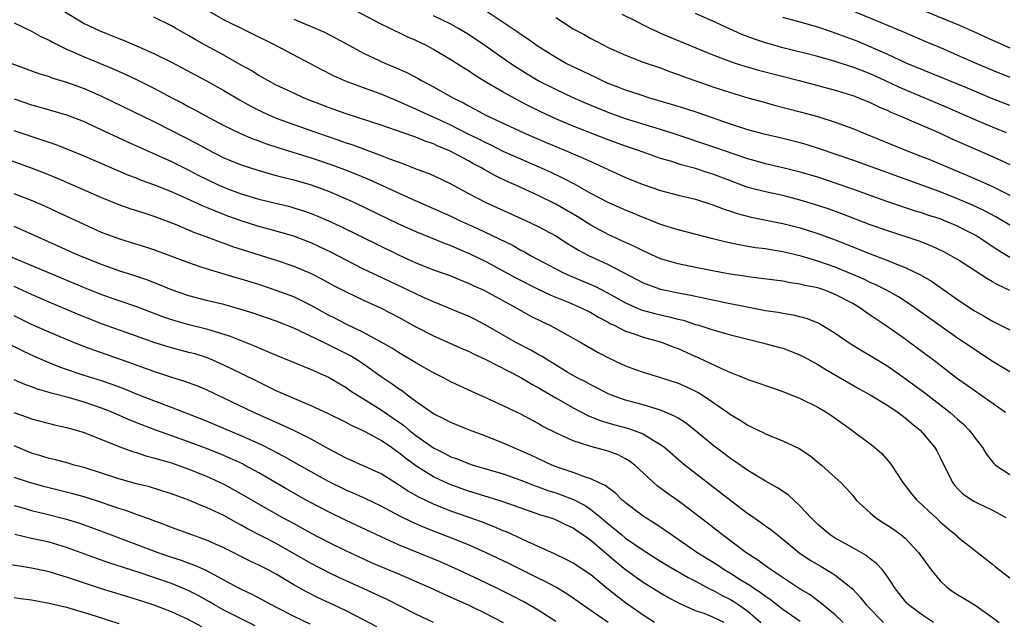
# Model space of a CAD drawing. Units: inches. Extents: x 2628000 to 2631000, y 1482000 to 1485000.
# Drawn here: x 2628986 to 2629098, y 1483297 to 1483366 of the extents above; entities that cross this region are included whole.
import ezdxf

# ---------------------------------------------------------------- set-up
doc = ezdxf.new("R2010")
doc.units = ezdxf.units.IN
doc.header["$MEASUREMENT"] = 0
doc.layers.add('LD26281482_2ft', color=192, linetype='Continuous')

msp = doc.modelspace()

# ---------------------------------------------------------------- linework, layer by layer
at = {"layer": 'LD26281482_2ft'}
for points, elevation in [([(2628989, 1483367.96), (2628993, 1483365.54), (2628994.72, 1483364.72), (2628997, 1483363.81), (2628997.59, 1483363.59), (2628999, 1483362.98), (2629001, 1483362.09), (2629003, 1483361.12), (2629007.03, 1483358.97), (2629009, 1483357.87), (2629010.81, 1483356.81), (2629012.08, 1483356.08), (2629013.41, 1483355.41), (2629014.31, 1483355), (2629015, 1483354.71), (2629017, 1483353.97), (2629019.73, 1483353), (2629022.18, 1483352.18), (2629023, 1483351.88), (2629023.67, 1483351.67), (2629027, 1483350.43), (2629027.95, 1483350.05), (2629029.5, 1483349.5), (2629031, 1483348.91), (2629032.39, 1483348.39), (2629033, 1483348.12), (2629035, 1483347.18), (2629037, 1483346.09), (2629039, 1483345.03), (2629043.55, 1483343), (2629045, 1483342.31), (2629047, 1483341.22), (2629048.36, 1483340.36), (2629049, 1483339.99), (2629049.61, 1483339.61), (2629050.76, 1483339), (2629053, 1483337.94), (2629057, 1483335.86), (2629057.61, 1483335.61), (2629059, 1483335.13), (2629059.55, 1483335), (2629061, 1483334.7), (2629062.45, 1483334.45), (2629063.87, 1483334.13), (2629065, 1483333.91), (2629066.39, 1483333.61), (2629068.91, 1483333.09), (2629071, 1483332.7), (2629072.48, 1483332.48), (2629073, 1483332.38), (2629074.19, 1483332.19), (2629075.78, 1483331.77), (2629077, 1483331.28), (2629077.19, 1483331.19), (2629079, 1483330.1), (2629080.6, 1483329), (2629082.08, 1483328.08), (2629083, 1483327.54), (2629085, 1483326.3), (2629087, 1483324.92), (2629089.25, 1483323.25), (2629092.16, 1483321), (2629093, 1483320.24), (2629093.67, 1483319.67), (2629094.34, 1483319), (2629094.63, 1483318.63), (2629095, 1483318.08), (2629095.84, 1483317), (2629096.27, 1483316.27), (2629097.17, 1483315.17), (2629097.36, 1483315), (2629099, 1483313.91)], 10042), ([(2629099, 1483342.44), (2629097.4, 1483343.4), (2629096.09, 1483344.09), (2629094.73, 1483344.73), (2629093, 1483345.46), (2629091, 1483346.25), (2629081, 1483349.88), (2629079, 1483350.58), (2629077.19, 1483351.19), (2629075.67, 1483351.67), (2629075, 1483351.86), (2629073, 1483352.36), (2629071, 1483352.82), (2629069, 1483353.36), (2629067, 1483354.02), (2629063.29, 1483355.29), (2629061.79, 1483355.79), (2629060.27, 1483356.27), (2629057.77, 1483357), (2629056.65, 1483357.35), (2629055, 1483357.91), (2629054.22, 1483358.22), (2629053, 1483358.68), (2629052.27, 1483359), (2629051.42, 1483359.42), (2629051, 1483359.6), (2629050.06, 1483360.06), (2629049, 1483360.56), (2629048.12, 1483361), (2629047, 1483361.63), (2629045, 1483362.88), (2629043.77, 1483363.77), (2629043, 1483364.28), (2629042.58, 1483364.58), (2629041, 1483365.65), (2629037.78, 1483367.78)], 10030), ([(2629079, 1483367.82), (2629086.64, 1483364.64), (2629089.44, 1483363.44), (2629091.38, 1483362.62), (2629093, 1483361.92), (2629095.08, 1483361), (2629097, 1483360.18), (2629099, 1483359.38)], 10020), ([(2629087.63, 1483367.63), (2629093.29, 1483365.29), (2629094.68, 1483364.68), (2629097, 1483363.61), (2629099, 1483362.73)], 10018), ([(2629098.49, 1483321), (2629095.67, 1483323), (2629095, 1483323.45), (2629094.11, 1483324.11), (2629093, 1483324.88), (2629090.23, 1483327), (2629088.38, 1483328.38), (2629087, 1483329.41), (2629085.61, 1483330.39), (2629084.73, 1483331), (2629083.68, 1483331.68), (2629083, 1483332.15), (2629082.49, 1483332.49), (2629081.8, 1483333), (2629081, 1483333.47), (2629079, 1483334.52), (2629077.8, 1483335), (2629077, 1483335.27), (2629075.56, 1483335.56), (2629075, 1483335.72), (2629073.87, 1483335.87), (2629073, 1483336.03), (2629069, 1483336.54), (2629068.61, 1483336.61), (2629067, 1483336.85), (2629066.13, 1483337), (2629063, 1483337.6), (2629061, 1483338.01), (2629059, 1483338.61), (2629057, 1483339.5), (2629056.01, 1483340.01), (2629055, 1483340.46), (2629054.64, 1483340.64), (2629053, 1483341.4), (2629051, 1483342.47), (2629049.44, 1483343.44), (2629047, 1483344.85), (2629045, 1483345.85), (2629042.51, 1483347), (2629041.45, 1483347.45), (2629040.09, 1483348.09), (2629038.81, 1483348.81), (2629038.5, 1483349), (2629037.51, 1483349.51), (2629037, 1483349.81), (2629035, 1483350.89), (2629034.76, 1483351), (2629033.51, 1483351.51), (2629033, 1483351.76), (2629032.06, 1483352.06), (2629031, 1483352.52), (2629030.63, 1483352.63), (2629028.67, 1483353.33), (2629027, 1483353.9), (2629023, 1483355.21), (2629021, 1483355.92), (2629018.2, 1483357), (2629017, 1483357.54), (2629015, 1483358.49), (2629014.04, 1483359), (2629013, 1483359.59), (2629012.14, 1483360.14), (2629011, 1483360.76), (2629009, 1483361.89), (2629006.96, 1483363), (2629005.71, 1483363.71), (2629005, 1483364.13), (2629003.46, 1483365), (2629003, 1483365.28), (2629001, 1483366.27)], 10040), ([(2629099, 1483325.65), (2629097, 1483326.87), (2629095, 1483328.17), (2629093.81, 1483329), (2629093, 1483329.53), (2629091, 1483330.93), (2629088.12, 1483333), (2629087, 1483333.75), (2629086.24, 1483334.24), (2629084.88, 1483335), (2629083.64, 1483335.64), (2629083, 1483335.9), (2629082.27, 1483336.27), (2629079, 1483337.63), (2629077, 1483338.34), (2629075.08, 1483338.92), (2629073, 1483339.4), (2629071.62, 1483339.62), (2629071, 1483339.73), (2629069.87, 1483339.87), (2629068.15, 1483340.15), (2629066.51, 1483340.51), (2629065, 1483340.9), (2629061, 1483341.91), (2629059, 1483342.54), (2629057.25, 1483343.25), (2629057, 1483343.33), (2629055.83, 1483343.83), (2629055, 1483344.17), (2629053, 1483345.06), (2629051, 1483346.09), (2629049.13, 1483347.13), (2629047.83, 1483347.83), (2629046.47, 1483348.47), (2629045.09, 1483349.09), (2629043, 1483349.99), (2629041, 1483350.9), (2629039.61, 1483351.61), (2629039, 1483351.88), (2629038.26, 1483352.26), (2629036.91, 1483352.91), (2629035, 1483353.89), (2629033, 1483354.8), (2629032.54, 1483355), (2629031, 1483355.72), (2629030.1, 1483356.1), (2629029, 1483356.62), (2629028.72, 1483356.72), (2629027, 1483357.44), (2629025, 1483358.16), (2629022.94, 1483358.94), (2629021.55, 1483359.55), (2629020.22, 1483360.22), (2629014.94, 1483363), (2629009, 1483365.94), (2629007.07, 1483367.07)], 10038), ([(2629017, 1483366.04), (2629019.46, 1483365), (2629020.52, 1483364.52), (2629021.84, 1483363.84), (2629023.38, 1483363), (2629025, 1483362.15), (2629027.43, 1483361), (2629028.55, 1483360.55), (2629029.94, 1483359.94), (2629031.24, 1483359.24), (2629031.64, 1483359), (2629033, 1483358.29), (2629035.3, 1483357), (2629036.44, 1483356.44), (2629037, 1483356.12), (2629037.74, 1483355.74), (2629039.09, 1483355), (2629043.36, 1483353), (2629045.9, 1483351.9), (2629048.11, 1483351), (2629050.13, 1483350.13), (2629051, 1483349.72), (2629055, 1483347.92), (2629057, 1483347.09), (2629059, 1483346.41), (2629061, 1483345.89), (2629063, 1483345.41), (2629065, 1483344.79), (2629066.28, 1483344.28), (2629067, 1483344.05), (2629067.77, 1483343.77), (2629069.36, 1483343.36), (2629073, 1483342.64), (2629075, 1483342.14), (2629077, 1483341.5), (2629079, 1483340.76), (2629080.26, 1483340.26), (2629083, 1483339.16), (2629085, 1483338.41), (2629086.01, 1483337.99), (2629087, 1483337.62), (2629088.77, 1483336.77), (2629090.03, 1483336.03), (2629093, 1483333.93), (2629094.42, 1483333), (2629095, 1483332.63), (2629096.05, 1483332.05), (2629097, 1483331.47), (2629099, 1483330.47)], 10036), ([(2629099, 1483334.96), (2629097.61, 1483335.61), (2629097, 1483335.98), (2629096.34, 1483336.34), (2629093, 1483338.51), (2629092.2, 1483339), (2629091.42, 1483339.42), (2629090.06, 1483340.06), (2629088.61, 1483340.61), (2629085, 1483341.79), (2629083, 1483342.5), (2629079.75, 1483343.75), (2629078.29, 1483344.29), (2629077, 1483344.72), (2629075, 1483345.33), (2629073, 1483345.83), (2629071, 1483346.25), (2629069, 1483346.78), (2629067, 1483347.52), (2629065, 1483348.28), (2629064.45, 1483348.45), (2629063, 1483348.93), (2629061.36, 1483349.36), (2629060.28, 1483349.72), (2629059, 1483350.1), (2629056.46, 1483351), (2629055, 1483351.48), (2629053, 1483352.21), (2629049, 1483353.79), (2629047, 1483354.63), (2629045.38, 1483355.38), (2629044.04, 1483356.04), (2629043, 1483356.58), (2629042.72, 1483356.72), (2629041, 1483357.67), (2629038.89, 1483358.89), (2629037.65, 1483359.65), (2629037, 1483360.1), (2629036.44, 1483360.44), (2629035, 1483361.38), (2629033, 1483362.57), (2629032.19, 1483363), (2629031, 1483363.58), (2629030, 1483364), (2629029, 1483364.5), (2629028.65, 1483364.65), (2629027.97, 1483365), (2629027, 1483365.46), (2629024.03, 1483367)], 10034), ([(2629099, 1483338.77), (2629097.6, 1483339.6), (2629096.39, 1483340.39), (2629095.52, 1483341), (2629095, 1483341.31), (2629093.89, 1483341.89), (2629093, 1483342.34), (2629091.42, 1483343), (2629091, 1483343.16), (2629089.6, 1483343.6), (2629089, 1483343.82), (2629088.09, 1483344.1), (2629085, 1483345.13), (2629083, 1483345.83), (2629081, 1483346.57), (2629079.2, 1483347.2), (2629077, 1483347.93), (2629075, 1483348.53), (2629073, 1483349.02), (2629071, 1483349.48), (2629069.82, 1483349.82), (2629069, 1483350.03), (2629067.44, 1483350.56), (2629065.32, 1483351.32), (2629060.21, 1483353), (2629059, 1483353.39), (2629055, 1483354.62), (2629053, 1483355.34), (2629050.41, 1483356.41), (2629049, 1483357.03), (2629047, 1483357.98), (2629045, 1483358.98), (2629043.73, 1483359.73), (2629042.5, 1483360.5), (2629041.75, 1483361), (2629038.88, 1483363), (2629037, 1483364.28), (2629035.8, 1483365), (2629035, 1483365.44), (2629033, 1483366.39)], 10032), ([(2629047, 1483366.21), (2629049, 1483364.93), (2629050.26, 1483364.26), (2629051, 1483363.83), (2629051.54, 1483363.54), (2629052.57, 1483363), (2629053, 1483362.79), (2629055, 1483361.89), (2629057, 1483361.12), (2629059, 1483360.45), (2629060.04, 1483360.04), (2629061, 1483359.71), (2629061.51, 1483359.51), (2629062.91, 1483359), (2629065, 1483358.29), (2629067, 1483357.65), (2629069, 1483357.04), (2629070.59, 1483356.59), (2629072.16, 1483356.16), (2629075, 1483355.43), (2629077, 1483354.87), (2629079, 1483354.24), (2629081, 1483353.5), (2629082.21, 1483353), (2629087.05, 1483351.05), (2629089, 1483350.29), (2629089.92, 1483349.92), (2629094.15, 1483348.15), (2629095.54, 1483347.54), (2629097, 1483346.87), (2629099, 1483345.89)], 10028), ([(2629054.58, 1483366.58), (2629056.22, 1483365.78), (2629057, 1483365.37), (2629057.79, 1483365), (2629058.6, 1483364.6), (2629059, 1483364.44), (2629060, 1483364), (2629065, 1483361.94), (2629067, 1483361.18), (2629067.55, 1483361), (2629068.65, 1483360.65), (2629070.2, 1483360.2), (2629074.88, 1483359), (2629079, 1483357.9), (2629081, 1483357.29), (2629081.77, 1483357), (2629083, 1483356.48), (2629083.99, 1483355.99), (2629085, 1483355.56), (2629085.38, 1483355.38), (2629086.3, 1483355), (2629091, 1483352.98), (2629092.35, 1483352.35), (2629097, 1483350.31), (2629099, 1483349.4)], 10026), ([(2629098.62, 1483353), (2629097, 1483353.66), (2629095, 1483354.51), (2629091.88, 1483355.88), (2629087, 1483357.94), (2629086.26, 1483358.26), (2629084.68, 1483359), (2629083, 1483359.76), (2629082.1, 1483360.1), (2629081, 1483360.54), (2629080.64, 1483360.64), (2629079, 1483361.2), (2629077, 1483361.76), (2629073, 1483362.76), (2629072.11, 1483363), (2629071, 1483363.32), (2629069.74, 1483363.74), (2629068.29, 1483364.29), (2629066.91, 1483364.91), (2629065, 1483365.81), (2629063, 1483366.67)], 10024), ([(2629099, 1483356.13), (2629097, 1483356.92), (2629094.13, 1483358.13), (2629087.1, 1483361), (2629085, 1483361.97), (2629083, 1483362.85), (2629081.49, 1483363.49), (2629079, 1483364.44), (2629078.57, 1483364.57), (2629077, 1483365.11), (2629075, 1483365.69), (2629073, 1483366.23)], 10022), ([(2628985, 1483365.61), (2628987, 1483364.66), (2628988.06, 1483364.06), (2628989, 1483363.62), (2628989.38, 1483363.38), (2628991, 1483362.6), (2628991.7, 1483362.3), (2628993, 1483361.71), (2628996.34, 1483360.34), (2628997.72, 1483359.72), (2628999.08, 1483359.08), (2629001, 1483358.12), (2629003.11, 1483357), (2629004.36, 1483356.36), (2629005, 1483356.01), (2629005.67, 1483355.66), (2629006.86, 1483355), (2629009, 1483353.87), (2629010.93, 1483352.93), (2629012.33, 1483352.33), (2629013, 1483352.09), (2629013.79, 1483351.79), (2629015.29, 1483351.29), (2629019, 1483350.16), (2629021.36, 1483349.36), (2629022.82, 1483348.82), (2629024.25, 1483348.25), (2629025.66, 1483347.66), (2629030.58, 1483345.42), (2629033, 1483344.37), (2629035, 1483343.47), (2629035.98, 1483343), (2629038.06, 1483342.06), (2629042.11, 1483340.11), (2629043, 1483339.61), (2629043.41, 1483339.41), (2629044.12, 1483339), (2629047, 1483337.46), (2629047.9, 1483337), (2629048.65, 1483336.65), (2629051.46, 1483335.46), (2629053, 1483334.68), (2629055, 1483333.56), (2629056.78, 1483332.78), (2629058.35, 1483332.35), (2629059, 1483332.19), (2629059.98, 1483331.98), (2629061, 1483331.69), (2629061.57, 1483331.57), (2629063, 1483331.1), (2629063.37, 1483331), (2629065, 1483330.46), (2629067, 1483329.89), (2629069, 1483329.39), (2629070.68, 1483329), (2629072.5, 1483328.5), (2629073, 1483328.36), (2629073.99, 1483327.99), (2629075, 1483327.59), (2629075.39, 1483327.39), (2629077, 1483326.5), (2629077.92, 1483325.92), (2629081.74, 1483323.74), (2629083, 1483323.05), (2629085, 1483321.81), (2629086.22, 1483321), (2629086.66, 1483320.66), (2629087, 1483320.42), (2629087.76, 1483319.76), (2629088.72, 1483319), (2629089, 1483318.69), (2629090.39, 1483317), (2629090.61, 1483316.61), (2629091, 1483315.86), (2629092.42, 1483313), (2629092.67, 1483312.67), (2629093, 1483312.31), (2629093.66, 1483311.66), (2629094.86, 1483310.86), (2629095.41, 1483310.59), (2629097, 1483309.85), (2629098.54, 1483309)], 10044), ([(2628984.61, 1483361), (2628987.81, 1483359.81), (2628989, 1483359.45), (2628989.32, 1483359.32), (2628991, 1483358.82), (2628993, 1483358.09), (2628995, 1483357.22), (2629001, 1483354.3), (2629003, 1483353.3), (2629005.83, 1483351.83), (2629007, 1483351.17), (2629009, 1483350.17), (2629011, 1483349.35), (2629012.77, 1483348.77), (2629014.31, 1483348.31), (2629015, 1483348.15), (2629015.9, 1483347.9), (2629017, 1483347.64), (2629019, 1483347.07), (2629021, 1483346.33), (2629023, 1483345.47), (2629024.03, 1483345), (2629029, 1483342.61), (2629031, 1483341.71), (2629034.35, 1483340.35), (2629035, 1483340.12), (2629035.77, 1483339.77), (2629037.18, 1483339.18), (2629039, 1483338.28), (2629042.44, 1483336.44), (2629045, 1483335.12), (2629046.44, 1483334.44), (2629048.33, 1483333.67), (2629049.91, 1483333), (2629051, 1483332.46), (2629051.91, 1483331.91), (2629053, 1483331.34), (2629053.21, 1483331.21), (2629053.68, 1483331), (2629055, 1483330.32), (2629055.98, 1483330.02), (2629057, 1483329.65), (2629058.85, 1483329.15), (2629059.31, 1483329), (2629060.51, 1483328.51), (2629061, 1483328.33), (2629063, 1483327.42), (2629063.3, 1483327.3), (2629065.96, 1483326.04), (2629067, 1483325.61), (2629068.56, 1483325), (2629069, 1483324.81), (2629070.35, 1483324.35), (2629071, 1483324.11), (2629073, 1483323.43), (2629075, 1483322.62), (2629077, 1483321.61), (2629078.05, 1483321), (2629078.62, 1483320.62), (2629079.8, 1483319.8), (2629080.89, 1483319), (2629083, 1483317.42), (2629083.54, 1483317), (2629084.32, 1483316.32), (2629085.24, 1483315.24), (2629085.42, 1483315), (2629086.72, 1483313), (2629087, 1483312.66), (2629087.71, 1483311.71), (2629088.33, 1483311), (2629089, 1483310.42), (2629089.71, 1483309.71), (2629090.5, 1483309), (2629091, 1483308.52), (2629091.81, 1483307.81), (2629092.81, 1483307), (2629093, 1483306.8), (2629097, 1483303.65), (2629097.34, 1483303.34), (2629099, 1483302.09)], 10046), ([(2628985, 1483356.9), (2628987, 1483356.22), (2628987.96, 1483355.96), (2628991, 1483355.06), (2628993, 1483354.3), (2628994.29, 1483353.71), (2628997.98, 1483351.98), (2629003, 1483349.74), (2629005, 1483348.75), (2629006.14, 1483348.14), (2629007, 1483347.72), (2629008.52, 1483347), (2629009, 1483346.79), (2629009.34, 1483346.66), (2629011, 1483346.03), (2629013, 1483345.41), (2629016.57, 1483344.57), (2629017, 1483344.45), (2629018.11, 1483344.11), (2629019, 1483343.8), (2629019.57, 1483343.57), (2629021, 1483342.96), (2629022.33, 1483342.33), (2629029, 1483339.04), (2629031, 1483338.14), (2629033, 1483337.36), (2629035, 1483336.65), (2629036.15, 1483336.15), (2629037, 1483335.83), (2629037.55, 1483335.55), (2629038.75, 1483335), (2629039.26, 1483334.74), (2629042.46, 1483333), (2629042.8, 1483332.8), (2629044.08, 1483332.08), (2629045.42, 1483331.42), (2629046.32, 1483331), (2629047, 1483330.63), (2629049.95, 1483329), (2629051.87, 1483327.87), (2629053.18, 1483327.18), (2629055, 1483326.34), (2629056.03, 1483325.97), (2629057, 1483325.62), (2629058.98, 1483325.02), (2629061, 1483324.37), (2629061.96, 1483323.96), (2629063, 1483323.47), (2629063.31, 1483323.31), (2629063.82, 1483323), (2629065, 1483322.21), (2629066.72, 1483321), (2629067, 1483320.79), (2629068.13, 1483320.13), (2629069, 1483319.55), (2629069.38, 1483319.38), (2629070.16, 1483319), (2629070.74, 1483318.74), (2629071, 1483318.58), (2629071.73, 1483318.27), (2629073, 1483317.78), (2629074.88, 1483316.88), (2629076.09, 1483316.09), (2629077.44, 1483315), (2629079, 1483313.58), (2629079.62, 1483313), (2629080.3, 1483312.3), (2629081, 1483311.5), (2629081.4, 1483311), (2629083, 1483309.53), (2629083.62, 1483309), (2629084.44, 1483308.44), (2629085, 1483308.09), (2629085.65, 1483307.65), (2629086.55, 1483307), (2629087, 1483306.63), (2629088.52, 1483305), (2629089.97, 1483303), (2629091, 1483301.74), (2629091.83, 1483301), (2629092.5, 1483300.5), (2629093, 1483300.17), (2629093.74, 1483299.74), (2629095, 1483298.97), (2629097, 1483297.57), (2629097.76, 1483297)], 10048), ([(2629090.24, 1483297), (2629089, 1483297.81), (2629087.38, 1483299), (2629087.19, 1483299.19), (2629087, 1483299.42), (2629086.32, 1483300.32), (2629085.78, 1483301), (2629085.48, 1483301.48), (2629085, 1483302.17), (2629084.39, 1483303), (2629083.72, 1483303.72), (2629083, 1483304.26), (2629082.61, 1483304.61), (2629081, 1483305.53), (2629079, 1483306.63), (2629078.43, 1483307), (2629077, 1483308.18), (2629076.19, 1483309), (2629075, 1483310.31), (2629073.59, 1483311.59), (2629072.4, 1483312.4), (2629071, 1483313.16), (2629069, 1483314.36), (2629067.45, 1483315.45), (2629067, 1483315.75), (2629065, 1483317.26), (2629062.95, 1483318.95), (2629061.84, 1483319.84), (2629061, 1483320.36), (2629060.61, 1483320.61), (2629059, 1483321.29), (2629058.61, 1483321.39), (2629057, 1483321.88), (2629055, 1483322.42), (2629053.37, 1483323), (2629053, 1483323.16), (2629051.79, 1483323.79), (2629051, 1483324.17), (2629050.47, 1483324.47), (2629049.44, 1483325), (2629048.4, 1483325.6), (2629046.66, 1483326.66), (2629046.08, 1483327), (2629045.43, 1483327.43), (2629045, 1483327.66), (2629044.16, 1483328.16), (2629042.52, 1483329), (2629041, 1483329.85), (2629039, 1483331), (2629037.69, 1483331.69), (2629037, 1483332.03), (2629036.32, 1483332.32), (2629033, 1483333.67), (2629031.8, 1483334.2), (2629029.37, 1483335.37), (2629026.64, 1483336.64), (2629025, 1483337.43), (2629023, 1483338.43), (2629021.32, 1483339.32), (2629019.97, 1483339.97), (2629019, 1483340.42), (2629018.59, 1483340.59), (2629017, 1483341.19), (2629014.04, 1483342.04), (2629013, 1483342.31), (2629011, 1483342.93), (2629009.48, 1483343.48), (2629008.04, 1483344.04), (2629007, 1483344.49), (2629006.63, 1483344.63), (2629004.32, 1483345.68), (2629003, 1483346.26), (2629001, 1483347.05), (2628999.58, 1483347.58), (2628999, 1483347.82), (2628998.14, 1483348.14), (2628993, 1483350.36), (2628991.13, 1483351.13), (2628989.69, 1483351.69), (2628985, 1483353.26)], 10050), ([(2628982.58, 1483350.58), (2628986.96, 1483349), (2628988.44, 1483348.44), (2628989.86, 1483347.86), (2628995, 1483345.61), (2628996.87, 1483344.87), (2628998.34, 1483344.34), (2628999, 1483344.14), (2628999.85, 1483343.85), (2629001, 1483343.49), (2629003.44, 1483342.56), (2629005.63, 1483341.63), (2629007.35, 1483341), (2629008.54, 1483340.54), (2629009, 1483340.38), (2629010.01, 1483340.01), (2629015, 1483338.44), (2629017, 1483337.76), (2629019, 1483336.92), (2629020.26, 1483336.26), (2629021.56, 1483335.56), (2629023, 1483334.81), (2629025, 1483333.86), (2629027, 1483332.96), (2629029, 1483331.94), (2629031, 1483330.83), (2629033, 1483329.77), (2629036.31, 1483328.31), (2629037, 1483328.02), (2629037.68, 1483327.68), (2629039, 1483327.07), (2629043, 1483325.03), (2629044.27, 1483324.27), (2629045, 1483323.88), (2629045.55, 1483323.55), (2629047, 1483322.69), (2629049, 1483321.55), (2629050.67, 1483320.67), (2629052.09, 1483320.09), (2629053.63, 1483319.63), (2629055.22, 1483319.22), (2629055.88, 1483319), (2629057, 1483318.57), (2629058.14, 1483317.86), (2629059, 1483317.37), (2629059.48, 1483317), (2629061.36, 1483315.36), (2629061.81, 1483315), (2629065.86, 1483311.86), (2629067.18, 1483310.82), (2629069, 1483309.45), (2629069.28, 1483309.28), (2629070.46, 1483308.46), (2629071, 1483308.05), (2629071.62, 1483307.62), (2629072.37, 1483307), (2629073, 1483306.52), (2629074.82, 1483305), (2629076.12, 1483304.12), (2629077.39, 1483303.39), (2629078.64, 1483302.64), (2629079, 1483302.4), (2629080.78, 1483301), (2629081, 1483300.79), (2629081.87, 1483299.87), (2629082.52, 1483299), (2629084.52, 1483297)], 10052), ([(2629079.92, 1483297), (2629079, 1483297.86), (2629077.27, 1483299.27), (2629077, 1483299.46), (2629076.14, 1483300.14), (2629075, 1483300.81), (2629071.68, 1483303), (2629071.29, 1483303.29), (2629071, 1483303.48), (2629070.13, 1483304.13), (2629068.77, 1483305), (2629066.08, 1483307), (2629064.36, 1483308.36), (2629062.1, 1483310.1), (2629061, 1483310.91), (2629059.77, 1483311.77), (2629058.63, 1483312.63), (2629056.05, 1483315), (2629055.46, 1483315.46), (2629055, 1483315.72), (2629054.16, 1483316.16), (2629053, 1483316.58), (2629051, 1483317.13), (2629050.79, 1483317.21), (2629049, 1483317.76), (2629047.57, 1483318.43), (2629047, 1483318.67), (2629045.46, 1483319.46), (2629045, 1483319.75), (2629043, 1483320.83), (2629041, 1483321.78), (2629039, 1483322.7), (2629037.4, 1483323.4), (2629036.04, 1483324.04), (2629035, 1483324.54), (2629034.14, 1483325), (2629033, 1483325.56), (2629031, 1483326.68), (2629029, 1483327.87), (2629028.32, 1483328.32), (2629027, 1483329.08), (2629025, 1483330.18), (2629023, 1483331.13), (2629021.78, 1483331.78), (2629021, 1483332.17), (2629019, 1483333.26), (2629017, 1483334.24), (2629015, 1483334.98), (2629013, 1483335.65), (2629011, 1483336.27), (2629010.42, 1483336.42), (2629007, 1483337.45), (2629006.3, 1483337.7), (2629005, 1483338.13), (2629001, 1483339.62), (2628999.97, 1483339.97), (2628998.45, 1483340.45), (2628997, 1483340.89), (2628995, 1483341.63), (2628993, 1483342.51), (2628989.95, 1483343.95), (2628988.58, 1483344.58), (2628987, 1483345.26), (2628985, 1483346.05)], 10054), ([(2629075, 1483297.09), (2629073, 1483298.49), (2629071.58, 1483299.58), (2629071, 1483299.96), (2629070.42, 1483300.42), (2629069.51, 1483301), (2629069.21, 1483301.21), (2629068.12, 1483301.88), (2629067, 1483302.59), (2629066.29, 1483303), (2629065.53, 1483303.53), (2629063.16, 1483305), (2629061, 1483306.5), (2629060.25, 1483307), (2629059.53, 1483307.53), (2629058.33, 1483308.33), (2629057.23, 1483309), (2629057, 1483309.16), (2629055, 1483310.68), (2629054.84, 1483310.84), (2629054.62, 1483311), (2629053.81, 1483311.81), (2629053, 1483312.38), (2629052.67, 1483312.67), (2629051.9, 1483313), (2629051, 1483313.42), (2629050.4, 1483313.6), (2629049, 1483314.13), (2629047.28, 1483314.72), (2629046.56, 1483315), (2629044.13, 1483316.13), (2629043, 1483316.63), (2629042.11, 1483317), (2629041, 1483317.51), (2629039, 1483318.3), (2629037.13, 1483319), (2629035, 1483319.87), (2629034.27, 1483320.27), (2629033, 1483320.87), (2629031, 1483322.27), (2629030.01, 1483323), (2629029.44, 1483323.44), (2629029, 1483323.71), (2629028.26, 1483324.26), (2629027, 1483325.1), (2629025, 1483326.53), (2629024.3, 1483327), (2629023.5, 1483327.5), (2629021, 1483328.76), (2629020.82, 1483328.82), (2629017.59, 1483330.41), (2629017, 1483330.67), (2629015, 1483331.48), (2629012.37, 1483332.37), (2629010.85, 1483332.85), (2629009, 1483333.36), (2629007, 1483333.84), (2629005, 1483334.36), (2629003, 1483335.05), (2629001.63, 1483335.63), (2629000.19, 1483336.19), (2628998.69, 1483336.69), (2628997, 1483337.22), (2628995, 1483337.94), (2628992.4, 1483339), (2628987, 1483341.44), (2628985, 1483342.3)], 10056), ([(2628984.29, 1483339), (2628989, 1483336.98), (2628993, 1483335.33), (2628995, 1483334.53), (2628997, 1483333.83), (2628999, 1483333.15), (2629002, 1483332), (2629003, 1483331.65), (2629003.49, 1483331.49), (2629005, 1483331.08), (2629007, 1483330.59), (2629007.62, 1483330.38), (2629009, 1483329.98), (2629009.74, 1483329.74), (2629012.6, 1483328.6), (2629013, 1483328.4), (2629014.01, 1483328.01), (2629015, 1483327.56), (2629019, 1483325.92), (2629021, 1483325.06), (2629022.29, 1483324.29), (2629023, 1483323.89), (2629023.51, 1483323.51), (2629024.29, 1483323), (2629025, 1483322.58), (2629027, 1483321.33), (2629028.38, 1483320.38), (2629029.56, 1483319.56), (2629030.22, 1483319), (2629031, 1483318.39), (2629033, 1483316.97), (2629034.32, 1483316.32), (2629035, 1483315.96), (2629035.71, 1483315.71), (2629037, 1483315.18), (2629037.56, 1483315), (2629041, 1483313.98), (2629043, 1483313.27), (2629044.63, 1483312.63), (2629045, 1483312.51), (2629046.1, 1483312.1), (2629047, 1483311.82), (2629047.61, 1483311.61), (2629049.05, 1483311.05), (2629050.36, 1483310.36), (2629051, 1483309.93), (2629052.16, 1483309), (2629053, 1483308.27), (2629053.72, 1483307.72), (2629054.56, 1483307), (2629055, 1483306.64), (2629057, 1483305.26), (2629058.38, 1483304.38), (2629059.62, 1483303.62), (2629062.15, 1483302.15), (2629063, 1483301.72), (2629064.76, 1483300.76), (2629065, 1483300.67), (2629066.07, 1483300.07), (2629067, 1483299.62), (2629067.39, 1483299.39), (2629067.97, 1483299), (2629069, 1483298.27), (2629070.49, 1483297)], 10058), ([(2629066.28, 1483297), (2629065, 1483297.61), (2629063.99, 1483298.01), (2629063, 1483298.33), (2629061.15, 1483299.15), (2629059.85, 1483299.85), (2629059, 1483300.34), (2629057, 1483301.57), (2629055, 1483303), (2629053.9, 1483303.9), (2629051, 1483306.35), (2629050.1, 1483307), (2629049.45, 1483307.45), (2629049, 1483307.79), (2629048.17, 1483308.17), (2629047, 1483308.74), (2629046.81, 1483308.81), (2629046.26, 1483309), (2629045.28, 1483309.28), (2629041, 1483310.79), (2629037.78, 1483311.78), (2629037, 1483312), (2629034.8, 1483312.8), (2629033, 1483313.66), (2629031, 1483314.91), (2629029.79, 1483315.79), (2629029, 1483316.45), (2629028.66, 1483316.66), (2629028.2, 1483317), (2629027, 1483317.82), (2629025.2, 1483318.8), (2629024.79, 1483319), (2629023.55, 1483319.55), (2629023, 1483319.86), (2629020.91, 1483320.91), (2629019, 1483321.79), (2629017.66, 1483322.34), (2629016.13, 1483323), (2629015, 1483323.51), (2629013, 1483324.48), (2629011, 1483325.48), (2629009, 1483326.45), (2629007.74, 1483327), (2629007, 1483327.29), (2629005.71, 1483327.71), (2629005, 1483327.9), (2629003, 1483328.42), (2629001, 1483329.03), (2628999, 1483329.76), (2628995, 1483331.17), (2628992.26, 1483332.26), (2628989, 1483333.63), (2628987, 1483334.5), (2628985, 1483335.43)], 10060), ([(2629058.32, 1483297), (2629057, 1483297.84), (2629055, 1483299.22), (2629053.98, 1483299.98), (2629052.87, 1483300.87), (2629051, 1483302.44), (2629049, 1483303.79), (2629048.21, 1483304.21), (2629046.86, 1483304.86), (2629043.79, 1483306.21), (2629041.35, 1483307.35), (2629041, 1483307.49), (2629039.95, 1483307.95), (2629038.5, 1483308.5), (2629035, 1483309.72), (2629033, 1483310.54), (2629031.33, 1483311.33), (2629030.04, 1483312.04), (2629029, 1483312.75), (2629028.58, 1483313), (2629027, 1483313.99), (2629023, 1483315.79), (2629022.22, 1483316.22), (2629021, 1483316.86), (2629019, 1483317.98), (2629017, 1483318.97), (2629015.61, 1483319.61), (2629015, 1483319.86), (2629014.22, 1483320.22), (2629012.45, 1483321), (2629009, 1483322.67), (2629007, 1483323.59), (2629006.01, 1483324.01), (2629004.55, 1483324.55), (2629002.95, 1483325.05), (2629001, 1483325.69), (2628999.93, 1483326.07), (2628998.58, 1483326.58), (2628994.13, 1483328.13), (2628992.68, 1483328.68), (2628991, 1483329.35), (2628989, 1483330.19), (2628987, 1483331.09), (2628985, 1483332.06)], 10062), ([(2629053, 1483296.98), (2629050.08, 1483299), (2629049, 1483299.77), (2629048.27, 1483300.27), (2629047, 1483301.01), (2629045.72, 1483301.72), (2629045, 1483302.05), (2629041.69, 1483303.69), (2629038.96, 1483305), (2629037, 1483305.86), (2629035, 1483306.66), (2629033.31, 1483307.31), (2629031.88, 1483307.88), (2629030.49, 1483308.49), (2629029.14, 1483309.14), (2629027, 1483310.29), (2629025.17, 1483311.17), (2629023.8, 1483311.8), (2629023, 1483312.13), (2629021, 1483313.11), (2629017.62, 1483315), (2629015.96, 1483315.95), (2629015, 1483316.44), (2629014.64, 1483316.64), (2629013.31, 1483317.31), (2629011, 1483318.36), (2629007, 1483320.03), (2629004.87, 1483320.87), (2629003, 1483321.59), (2629001, 1483322.34), (2628999, 1483323.13), (2628997.68, 1483323.68), (2628996.23, 1483324.23), (2628995, 1483324.64), (2628993, 1483325.26), (2628991, 1483325.93), (2628990.21, 1483326.21), (2628989, 1483326.69), (2628987.39, 1483327.39), (2628986.02, 1483328.02), (2628983, 1483329.51)], 10064), ([(2629047, 1483297.11), (2629045, 1483298.4), (2629043.35, 1483299.35), (2629042.03, 1483300.03), (2629040.7, 1483300.7), (2629039, 1483301.52), (2629035.84, 1483303), (2629033.87, 1483303.87), (2629029, 1483305.89), (2629027, 1483306.77), (2629023, 1483308.67), (2629021, 1483309.65), (2629019, 1483310.68), (2629018.42, 1483311), (2629016.23, 1483312.23), (2629013, 1483314.11), (2629011.38, 1483315), (2629011.13, 1483315.13), (2629009.77, 1483315.77), (2629009, 1483316.1), (2629007, 1483316.89), (2629004.01, 1483317.99), (2629001.2, 1483319), (2628999.6, 1483319.6), (2628998.16, 1483320.16), (2628996.29, 1483321), (2628995, 1483321.52), (2628993, 1483322.2), (2628991.32, 1483322.68), (2628989.24, 1483323.24), (2628989, 1483323.32), (2628987.69, 1483323.69), (2628987, 1483323.96), (2628986.23, 1483324.23), (2628985, 1483324.77)], 10066), ([(2628984.98, 1483321.02), (2628986.49, 1483320.49), (2628987, 1483320.28), (2628989.6, 1483319.6), (2628991, 1483319.31), (2628992.1, 1483319), (2628993, 1483318.72), (2628997.08, 1483317.07), (2628998.56, 1483316.56), (2628999, 1483316.43), (2629000.07, 1483316.07), (2629001, 1483315.84), (2629001.62, 1483315.62), (2629003, 1483315.24), (2629005, 1483314.52), (2629007, 1483313.72), (2629009, 1483312.81), (2629011, 1483311.72), (2629013.98, 1483309.98), (2629015.72, 1483309), (2629017, 1483308.3), (2629019, 1483307.21), (2629021, 1483306.18), (2629023, 1483305.18), (2629024.48, 1483304.48), (2629025.86, 1483303.86), (2629029, 1483302.56), (2629032.57, 1483301), (2629034.22, 1483300.22), (2629035, 1483299.88), (2629035.6, 1483299.6), (2629037.04, 1483298.96), (2629039, 1483298.02), (2629041, 1483297)], 10068), ([(2629033, 1483296.98), (2629031, 1483297.93), (2629027.64, 1483299.64), (2629027, 1483299.93), (2629026.28, 1483300.28), (2629022.15, 1483302.15), (2629021, 1483302.69), (2629019, 1483303.72), (2629016.79, 1483305), (2629015, 1483306.01), (2629011.72, 1483307.72), (2629011, 1483308.13), (2629010.42, 1483308.42), (2629009, 1483309.21), (2629007, 1483310.16), (2629006.39, 1483310.39), (2629005, 1483310.99), (2629003, 1483311.72), (2629002.03, 1483312.03), (2629000.5, 1483312.5), (2628999, 1483312.87), (2628997, 1483313.43), (2628995, 1483314.08), (2628993, 1483314.71), (2628991.87, 1483315), (2628991.2, 1483315.2), (2628989.63, 1483315.63), (2628989, 1483315.77), (2628988.07, 1483316.07), (2628987, 1483316.38), (2628985, 1483317.21)], 10070), ([(2629026.5, 1483296.5), (2629025, 1483297.29), (2629023, 1483298.3), (2629021.57, 1483299), (2629019.82, 1483299.82), (2629018.48, 1483300.48), (2629017, 1483301.3), (2629015, 1483302.5), (2629014.08, 1483303), (2629013, 1483303.55), (2629012.01, 1483304.01), (2629009, 1483305.53), (2629007, 1483306.42), (2629005.34, 1483307), (2629003, 1483307.86), (2629002.19, 1483308.19), (2629001, 1483308.61), (2629000.72, 1483308.72), (2628999, 1483309.34), (2628997.8, 1483309.8), (2628997, 1483310.04), (2628995, 1483310.73), (2628993, 1483311.36), (2628991.72, 1483311.72), (2628988.51, 1483312.51), (2628986.74, 1483313), (2628985, 1483313.59)], 10072), ([(2628985, 1483310.36), (2628985.87, 1483310.13), (2628987, 1483309.8), (2628988.58, 1483309.42), (2628990.85, 1483308.85), (2628992.38, 1483308.38), (2628993.86, 1483307.86), (2628996.12, 1483307), (2629001.43, 1483305), (2629003, 1483304.45), (2629004.1, 1483304.1), (2629005, 1483303.76), (2629005.57, 1483303.57), (2629006.96, 1483302.96), (2629010.61, 1483301), (2629011, 1483300.8), (2629012.22, 1483300.22), (2629015, 1483298.73), (2629017, 1483297.71), (2629018.83, 1483296.83)], 10074), ([(2629012.59, 1483296.59), (2629009, 1483298.41), (2629007.92, 1483299), (2629007.35, 1483299.35), (2629006.06, 1483300.06), (2629005, 1483300.61), (2629004.73, 1483300.73), (2629003, 1483301.43), (2629001, 1483302.13), (2628999.3, 1483302.7), (2628995.82, 1483303.82), (2628994.34, 1483304.34), (2628991, 1483305.58), (2628989, 1483306.16), (2628987, 1483306.61), (2628985.07, 1483307.07)], 10076), ([(2629006.48, 1483296.48), (2629005, 1483297.29), (2629003, 1483298.2), (2629000.92, 1483299), (2628999, 1483299.63), (2628994.89, 1483300.89), (2628991, 1483302.19), (2628990.36, 1483302.36), (2628989, 1483302.78), (2628987, 1483303.19), (2628983.75, 1483303.75)], 10078), ([(2628985, 1483299.84), (2628985.73, 1483299.73), (2628987, 1483299.57), (2628989, 1483299.21), (2628991, 1483298.72), (2628991.39, 1483298.61), (2628994.27, 1483297.73), (2628997, 1483296.86)], 10080)]:
    msp.add_lwpolyline(points, dxfattribs=dict(at, elevation=elevation))

doc.saveas('drawing.dxf')
